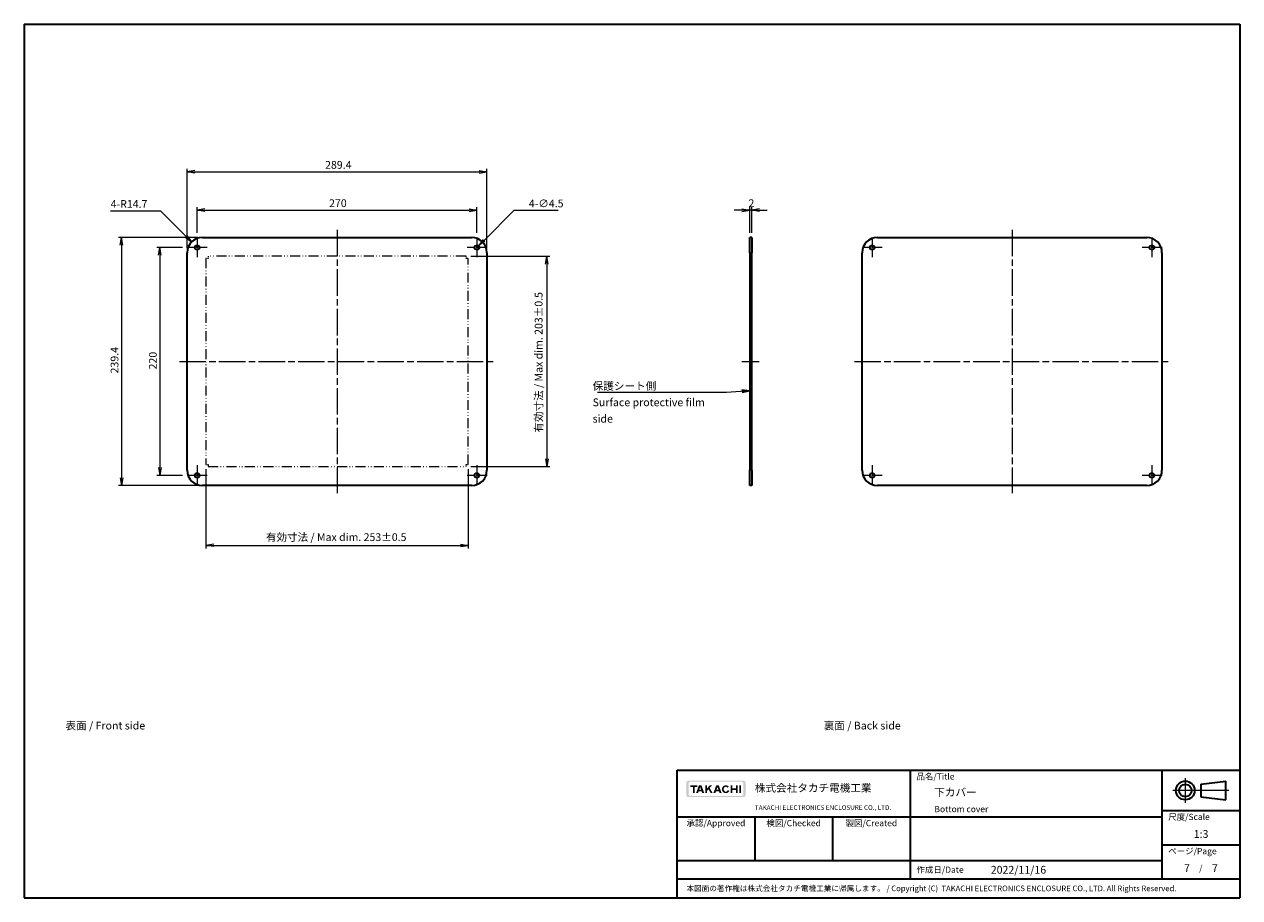
# Model space of a CAD drawing. Units: millimetres. Extents: x 65 to 8532, y 36 to 1582.
# Drawn here: x 7359 to 8532, y 36 to 879 of the extents above; entities that cross this region are included whole.
import ezdxf
from ezdxf.enums import TextEntityAlignment as Align

# ---------------------------------------------------------------- set-up
doc = ezdxf.new("R2010")
doc.units = ezdxf.units.MM
doc.header["$LTSCALE"] = 4.5
doc.linetypes.add('CHAIN', pattern=[0.35429999999999995, 0.2362, -0.0295, 0.0591, -0.0295])
doc.linetypes.add('DASH_DOUBLE_DOT', pattern=[0.43979999999999997, 0.24, -0.06, 0.0098, -0.06, 0.01, -0.06])
doc.layers.get('Defpoints').update_dxf_attribs({"lineweight": 25})
for name, color, linetype, lineweight in [('Border (ISO)', 7, 'Continuous', 35), ('Center Mark (ISO)', 131, 'Continuous', 18), ('Centerline (ISO)', 131, 'Continuous', 18), ('Dimension (ISO)', 7, 'Continuous', 18), ('Dimension (ISO) @ 1', 7, 'Continuous', 18), ('Hatch (ISO)', 1, 'Continuous', 18), ('Sketch Geometry (ISO)', 7, 'Continuous', 18), ('Symbol (ISO)', 7, 'Continuous', 18), ('Symbol (ISO) @ 1', 7, 'Continuous', 18), ('Title (ISO)', 7, 'Continuous', 35), ('Visible (ISO)', 7, 'Continuous', 35), ('Visible Narrow (ISO)', 7, 'Continuous', 25)]:
    doc.layers.add(name, color=color, linetype=linetype, lineweight=lineweight)
doc.styles.add('Note Text (TK)', font='MS PGothic.ttf')
doc.styles.add('文字スタイル40', font='MS PGothic.ttf')
doc.styles.add('文字スタイル67', font='arial.ttf')
doc.dimstyles.new('Default - Method 1b (TK)', dxfattribs={"dimscale": 4.5, "dimtxt": 2.5, "dimasz": 2.5, "dimexe": 1, "dimexo": 1.499999999999999, "dimgap": 1, "dimtad": 1, "dimtoh": 1, "dimdsep": 46, "dimtxsty": 'Note Text (TK)', "dimblk": 'OPEN', "dimcen": 0.09, "dimdle": 5, "dimclrd": 100, "dimclre": 100, "dimclrt": 7, "dimadec": 1, "dimazin": 1, "dimtfac": 1, "dimtmove": 0, "dimatfit": 3, "dimldrblk": 'OPEN', "dimfxl": 1, "dimtolj": 1, "dimlwd": -1, "dimlwe": -1, "dimarcsym": 0})
doc.dimstyles.new('Default - Method 1b (TK)$7', dxfattribs={"dimscale": 4.5, "dimtxt": 2.5, "dimasz": 2.5, "dimexe": 1, "dimexo": 1.499999999999999, "dimgap": 1, "dimtad": 1, "dimtoh": 1, "dimdsep": 46, "dimtxsty": 'Note Text (TK)', "dimblk": 'OPEN', "dimcen": 0.09, "dimdle": 5, "dimclrd": 100, "dimclre": 100, "dimclrt": 7, "dimadec": 1, "dimazin": 1, "dimtfac": 1, "dimtmove": 0, "dimatfit": 3, "dimldrblk": 'OPEN', "dimfxl": 1, "dimtolj": 1, "dimlwd": -1, "dimlwe": -1, "dimarcsym": 0})

# ---------------------------------------------------------------- blocks, each defined once
blk = doc.blocks.new('図面枠 tk図枠')
at = {"layer": 'Border (ISO)'}
for p, q in [((14.49999999999999, 289), (405.4999999999999, 289)), ((14.49999999999999, 289), (14.50000000000001, 8.000000000000007)), ((405.4999999999999, 289), (405.4999999999999, 8.000000000000007)), ((14.50000000000001, 8.000000000000007), (405.4999999999999, 8.000000000000007))]:
    blk.add_line(p, q, dxfattribs=at)
blk = doc.blocks.new('表題欄 tk表題欄')
at = {"layer": 'Hatch (ISO)'}
h = blk.add_hatch(color=256, dxfattribs=at)
edge = h.paths.add_edge_path(flags=0)
edge.add_arc((95.444849922821, 237.346881026017), 0.5958259999999996, 269.9999999999897, 360)
edge.add_line((96.040675922821, 237.3468810260171), (96.04067592282095, 240.7585970260168))
edge.add_arc((95.44484992282096, 240.7585970260169), 0.5958259999999996, 0, 90.0000000000068)
edge.add_line((95.44484992282091, 241.3544230260169), (79.00658192282103, 241.3544230260169))
edge.add_arc((79.00658192282103, 240.7585970260169), 0.5958259999999996, 90, 180)
edge.add_line((78.41075592282102, 240.7585970260168), (78.41075592282081, 237.3468810260171))
edge.add_arc((79.00658192282081, 237.3468810260168), 0.5958259999999996, 180, 270.0000000000205)
edge.add_line((79.00658192282103, 236.7510550260168), (95.44484992282091, 236.751055026017))
edge = h.paths.add_edge_path()
edge.add_line((77.70882392282107, 241.0034570260169), (77.70882392282107, 237.1020210260171))
edge.add_arc((78.41075592282097, 237.102021026017), 0.7019319999998935, 180, 270.000000000008)
edge.add_line((78.41075592282105, 236.4000890260172), (96.04067592282101, 236.4000890260172))
edge.add_arc((96.040675922821, 237.102021026017), 0.7019319999998921, 270, 360)
edge.add_line((96.7426079228209, 237.1020210260171), (96.74260792282098, 241.0034570260169))
edge.add_arc((96.04067592282107, 241.003457026017), 0.7019319999998921, 0, 90.00000000000873)
edge.add_line((96.04067592282095, 241.705389026017), (78.41075592282105, 241.7053890260169))
edge.add_arc((78.41075592282105, 241.0034570260169), 0.7019319999999984, 90.00000000000072, 180)
for points in [[(78.94128592282102, 240.1954190260171), (78.94128592282102, 239.7056990260171), (79.79013392282097, 239.7056990260171), (79.79013392282097, 237.7060090260171), (80.37779792282102, 237.7060090260171), (80.37779792282102, 239.7056990260171), (81.22664592282104, 239.7056990260171), (81.22664592282104, 240.1954190260171)], [(85.55355153134052, 237.7060090260171), (84.81294043548178, 238.9396854897348), (84.28739592282106, 238.3724785432585), (84.28739592282106, 237.7060090260171), (83.76502792282103, 237.7060090260171), (83.76502792282103, 240.1954190260171), (84.28739592282106, 240.1954190260171), (84.28739592282106, 239.1472136578642), (85.2586086041826, 240.1954190260171), (85.97643794456017, 240.1954190260171), (85.18872726044239, 239.3452627384302), (86.172817922821, 237.7060090260171)], [(91.96090243223207, 240.1954190260171), (91.96090243223207, 237.7060090260171), (92.4791894322321, 237.7060090260171), (92.4791894322321, 238.7058540260171), (93.63819343223211, 238.7058540260171), (93.63819343223211, 237.7060090260171), (94.15648043223207, 237.7060090260171), (94.15648043223207, 240.1954190260171), (93.63819343223211, 240.1954190260171), (93.63819343223211, 239.195574026017), (92.4791894322321, 239.195574026017), (92.4791894322321, 240.1954190260171)], [(94.71149643223212, 240.1954190260171), (94.71149643223212, 237.7060090260171), (95.2338644322322, 237.7060090260171), (95.2338644322322, 240.1954190260171)]]:
    blk.add_hatch(color=256, dxfattribs=at).paths.add_polyline_path(points)
h = blk.add_hatch(color=256, dxfattribs=at)
h.paths.add_polyline_path([(82.45967999495221, 238.7589070260171), (81.8218998506899, 238.7589070260171), (82.14078992282104, 239.627313026017)], flags=0)
h.paths.add_polyline_path([(82.64850318183746, 238.2447010260171), (81.63307666380464, 238.2447010260171), (81.43526189659153, 237.7060090260171), (80.81854592282102, 237.7060090260171), (81.73268992282102, 240.1954190260171), (82.54888992282102, 240.1954190260171), (83.46303392282098, 237.7060090260171), (82.84631794905052, 237.7060090260171)])
h = blk.add_hatch(color=256, dxfattribs=at)
h.paths.add_polyline_path([(87.39654585068993, 238.7589070260171), (88.03432599495216, 238.7589070260171), (87.71543592282107, 239.627313026017)], flags=0)
h.paths.add_polyline_path([(87.00990789659151, 237.7060090260171), (87.20772266380467, 238.2447010260171), (88.22314918183736, 238.2447010260171), (88.42096394905047, 237.7060090260171), (89.03767992282091, 237.7060090260171), (88.123535922821, 240.1954190260171), (87.30733592282104, 240.1954190260171), (86.39319192282105, 237.7060090260171)])
h = blk.add_hatch(color=256, dxfattribs=at)
edge = h.paths.add_edge_path()
edge.add_arc((90.39257192282079, 238.9507140260171), 1.273272000000011, 38.55054079078439, 336.5820184016556)
edge.add_line((91.56096443223191, 238.4446700260172), (91.04202846323602, 238.6694270587604))
edge.add_ellipse((90.392571922821, 238.9507140260171), major_axis=(0, -0.7998759999999119), ratio=0.8673469387756529, start_angle=128.5505407907963, end_angle=426.582018401653, ccw=False)
edge.add_line((90.96328818027123, 239.4055047731898), (91.38834540645578, 239.7442231660233))
at = {"layer": 'Title (ISO)'}
for p, q in [((74.70882392282105, 245.052739026017), (255.7088239228211, 245.052739026017)), ((74.70882392282105, 204.052739026017), (74.70882392282105, 245.052739026017)), ((149.7088239228211, 245.052739026017), (149.7088239228211, 210.052739026017)), ((230.7088239228211, 245.052739026017), (230.7088239228211, 210.052739026017)), ((255.7088239228211, 245.052739026017), (255.7088239228211, 204.052739026017)), ((243.2088239228211, 240.552739026017), (251.2088239228211, 241.552739026017)), ((243.2088239228211, 240.552739026017), (243.2088239228211, 236.552739026017)), ((251.2088239228211, 235.552739026017), (251.2088239228211, 241.552739026017)), ((243.2088239228211, 236.552739026017), (251.2088239228211, 235.552739026017)), ((230.7088239228211, 232.052739026017), (255.7088239228211, 232.052739026017)), ((74.70882392282105, 230.052739026017), (230.7088239228211, 230.0527390260171)), ((99.70882392282105, 230.052739026017), (99.70882392282108, 216.052739026017)), ((124.708823922821, 230.052739026017), (124.708823922821, 216.052739026017)), ((230.7088239228211, 221.052739026017), (255.7088239228211, 221.052739026017)), ((74.70882392282105, 216.052739026017), (230.7088239228211, 216.052739026017)), ((255.7088239228211, 210.052739026017), (74.70882392282105, 210.052739026017)), ((74.70882392282105, 204.052739026017), (255.7088239228211, 204.052739026017))]:
    blk.add_line(p, q, dxfattribs=at)
at = {"layer": 'Title (ISO)', "color": 4, "linetype": 'CHAIN', "lineweight": 18, "ltscale": 8.889559745788574}
blk.add_line((238.2088239228211, 242.5527390260171), (238.2088239228211, 234.552739026017), dxfattribs=at)
at = {"layer": 'Title (ISO)', "color": 4, "linetype": 'CHAIN', "lineweight": 18, "ltscale": 20.00163269042969}
blk.add_line((252.2088239228211, 238.552739026017), (234.2088239228211, 238.552739026017), dxfattribs=at)
at = {"layer": 'Title (ISO)'}
for radius in [3, 2]:
    blk.add_circle((238.2088239228211, 238.5527390260171), radius, dxfattribs=at)
at = {"layer": 'Title (ISO)', "color": 1, "char_height": 2.000000029802322, "line_spacing_factor": 1.5, "style": 'Note Text (TK)'}
for s, insert, attachment_point in [('\\fＭＳ Ｐゴシック|b0|i0;{\\H2.0000;品名/Title}', (151.708823922821, 243.052739026017), 4), ('\\fＭＳ Ｐゴシック|b0|i0;{\\H2.0000;尺度/Scale}', (232.7088239228211, 230.052739026017), 4), ('\\fＭＳ Ｐゴシック|b0|i0;{\\H2.0000;承認/Approved}', (87.20882392282105, 228.052739026017), 5), ('\\fＭＳ Ｐゴシック|b0|i0;{\\H2.0000;検図/Checked}', (112.208823922821, 228.0527390260171), 5), ('\\fＭＳ Ｐゴシック|b0|i0;{\\H2.0000;製図/Created}', (137.208823922821, 228.052739026017), 5), ('\\fＭＳ Ｐゴシック|b0|i0;{\\H2.0000;ページ/Page}', (232.7088239228211, 219.052739026017), 4), ('\\fＭＳ Ｐゴシック|b0|i0;{\\H2.0000;作成日/Date}', (151.708823922821, 213.052739026017), 4)]:
    blk.add_mtext(s, dxfattribs=dict(at, insert=insert, attachment_point=attachment_point))
at = {"layer": 'Title (ISO)', "color": 7, "line_spacing_factor": 1.5, "style": 'Note Text (TK)'}
for s, insert, char_height, attachment_point in [('株式会社タカチ電機工業', (99.74260792282095, 239.052739026017), 2.5, 4), ('\\fArial|b0|i0;{\\H1.4986;TAKACHI ELECTRONICS ENCLOSURE CO., LTD.}', (99.74260792282095, 233.052739026017), 1.49859994649887, 4), ('\\fＭＳ Ｐゴシック|b0|i0;{\\H2.0000;/}', (243.2088239228211, 213.5527390260171), 2.000000029802322, 5), ('\\fＭＳ Ｐゴシック|b0|i0;{\\H1.8000;本図面の著作権は株式会社タカチ電機工業に帰属します。 / Copyright (C)\xa0 TAKACHI ELECTRONICS ENCLOSURE CO., LTD. All Rights Reserved.}', (77.70882392282107, 207.052739026017), 1.800000071525573, 4)]:
    blk.add_mtext(s, dxfattribs=dict(at, insert=insert, char_height=char_height, attachment_point=attachment_point))
at = {"layer": 'Title (ISO)', "color": 7}
for tag, p, height, style in [('<品名>_001', (157.5383693773665, 236.7885344805625), 2.5, 'Note Text (TK)'), ('<Title>_001', (157.708823922821, 231.5520568828656), 2.000000029802322, '文字スタイル67'), ('<型番>_001', (157.6576875571527, 219.9930798731327), 3.000000119209289, '文字スタイル40'), ('<総ページ数>_001', (246.7926307410029, 212.302739026017), 2.5, 'Note Text (TK)'), ('作成日_001', (175.5895057410029, 211.7814322078352), 2.5, 'Note Text (TK)'), ('<ページ_No.>_001', (237.9488807410029, 212.302739026017), 2.5, 'Note Text (TK)')]:
    blk.add_attdef(tag, p, '', height=height, dxfattribs=dict(at, style=style))
at = {"layer": 'Title (ISO)', "color": 7, "style": 'Note Text (TK)'}
for tag, p in [('<尺度>', (243.2088239228211, 224.552739026017)), ('<部品サイズ>', (112.208823922821, 213.052739026017))]:
    blk.add_attdef(tag, text='', height=2.5, dxfattribs=at).set_placement(p, align=Align.MIDDLE_CENTER)
blk = doc.blocks.new('_Open')
at = {"color": 0, "linetype": 'ByBlock', "lineweight": -2}
for p, q in [((-1, 0.1666666666666666), (0, 0)), ((-1, -0.1666666666666666), (0, 0)), ((0, 0), (-1, 0))]:
    blk.add_line(p, q, dxfattribs=at)
blk = doc.blocks.new('*D82')
at = {"layer": 'Defpoints', "color": 0}
for p in [(7795.573242992777, 699.5837999083906), (7525.573242992776, 673.3337999083905), (7795.573242992777, 673.3337999083905)]:
    blk.add_point(p, dxfattribs=at)
at = {"layer": 'Dimension (ISO)', "color": 100}
for p, q in [((7525.573242992776, 677.8337999083905), (7525.573242992776, 702.5837999083905)), ((7533.073242992776, 699.5837999083906), (7788.073242992776, 699.5837999083906)), ((7795.573242992777, 677.8337999083905), (7795.573242992777, 702.5837999083905))]:
    blk.add_line(p, q, dxfattribs=at)
at = {"layer": 'Dimension (ISO)', "color": 100, "xscale": 7.5, "yscale": 7.5, "zscale": 7.5, "rotation": 180}
blk.add_blockref('_Open', (7525.573242992776, 699.5837999083906), dxfattribs=at)
at = {"layer": 'Dimension (ISO)', "color": 100, "xscale": 7.5, "yscale": 7.5, "zscale": 7.5}
blk.add_blockref('_Open', (7795.573242992777, 699.5837999083906), dxfattribs=at)
at = {"layer": 'Dimension (ISO)', "color": 7, "insert": (7652.860174810959, 706.3337999083906), "char_height": 7.5, "attachment_point": 4, "style": 'Note Text (TK)'}
blk.add_mtext('\\A1;270', dxfattribs=at)
blk = doc.blocks.new('*D83')
at = {"layer": 'Defpoints', "color": 0}
for p in [(7805.273242992775, 736.5837999083906), (7515.873242992777, 658.5837999083905), (7805.273242992775, 658.5837999083905)]:
    blk.add_point(p, dxfattribs=at)
at = {"layer": 'Dimension (ISO)', "color": 100}
for p, q in [((7515.873242992777, 663.0837999083905), (7515.873242992777, 739.5837999083905)), ((7805.273242992775, 663.0837999083905), (7805.273242992775, 739.5837999083905)), ((7523.373242992775, 736.5837999083906), (7797.773242992775, 736.5837999083906))]:
    blk.add_line(p, q, dxfattribs=at)
at = {"layer": 'Dimension (ISO)', "color": 100, "xscale": 7.5, "yscale": 7.5, "zscale": 7.5, "rotation": 180}
blk.add_blockref('_Open', (7515.873242992777, 736.5837999083906), dxfattribs=at)
at = {"layer": 'Dimension (ISO)', "color": 100, "xscale": 7.5, "yscale": 7.5, "zscale": 7.5}
blk.add_blockref('_Open', (7805.273242992775, 736.5837999083906), dxfattribs=at)
at = {"layer": 'Dimension (ISO)', "color": 7, "insert": (7649.003640720049, 743.3337999083906), "char_height": 7.5, "attachment_point": 4, "style": 'Note Text (TK)'}
blk.add_mtext('\\A1;289.4', dxfattribs=at)
blk = doc.blocks.new('*D84')
at = {"layer": 'Defpoints', "color": 0}
for p in [(7520.178773309339, 668.9782695918324), (7530.573242992783, 658.5837999083897)]:
    blk.add_point(p, dxfattribs=at)
at = {"layer": 'Dimension (ISO)', "color": 100}
for p, q in [((7442.082550002812, 698.8624827871813), (7490.294560113991, 698.8624827871813)), ((7490.294560113991, 698.8624827871813), (7514.875472450441, 674.2815704507315))]:
    blk.add_line(p, q, dxfattribs=at)
at = {"layer": 'Dimension (ISO)', "color": 100, "xscale": 7.5, "yscale": 7.5, "zscale": 7.5, "rotation": 315}
blk.add_blockref('_Open', (7520.178773309339, 668.9782695918324), dxfattribs=at)
at = {"layer": 'Dimension (ISO)', "color": 7, "insert": (7442.082550002813, 705.5974827871822), "char_height": 7.5, "attachment_point": 4, "style": 'Note Text (TK)'}
blk.add_mtext('\\A1;\\fＭＳ Ｐゴシック|b0|i0;{\\H7.4700;4-R14.7}', dxfattribs=at)
blk = doc.blocks.new('*D85')
at = {"layer": 'Defpoints', "color": 0}
for p in [(7515.82324299278, 663.5837999083908), (7489.573242992779, 443.5837999083908), (7515.82324299278, 443.5837999083908)]:
    blk.add_point(p, dxfattribs=at)
at = {"layer": 'Dimension (ISO)', "color": 100}
for p, q in [((7511.32324299278, 663.5837999083908), (7486.573242992779, 663.5837999083908)), ((7489.573242992779, 656.0837999083908), (7489.573242992779, 451.0837999083908)), ((7511.32324299278, 443.5837999083908), (7486.573242992779, 443.5837999083908))]:
    blk.add_line(p, q, dxfattribs=at)
at = {"layer": 'Dimension (ISO)', "color": 100, "xscale": 7.5, "yscale": 7.5, "zscale": 7.5}
for p, rotation in [((7489.573242992779, 663.5837999083908), 90), ((7489.573242992779, 443.5837999083908), 270)]:
    blk.add_blockref('_Open', p, dxfattribs=dict(at, rotation=rotation))
at = {"layer": 'Dimension (ISO)', "color": 7, "insert": (7482.823242992776, 545.8707317265724), "char_height": 7.5, "attachment_point": 4, "rotation": 90, "style": 'Note Text (TK)'}
blk.add_mtext('\\A1;220', dxfattribs=at)
blk = doc.blocks.new('*D86')
at = {"layer": 'Defpoints', "color": 0}
for p in [(7530.57324299278, 673.2837999083878), (7452.573242992778, 433.88379990839), (7530.57324299278, 433.88379990839)]:
    blk.add_point(p, dxfattribs=at)
at = {"layer": 'Dimension (ISO)', "color": 100}
for p, q in [((7526.073242992779, 673.2837999083878), (7449.573242992778, 673.2837999083878)), ((7452.573242992778, 665.7837999083879), (7452.573242992778, 441.38379990839)), ((7526.073242992779, 433.88379990839), (7449.573242992778, 433.88379990839))]:
    blk.add_line(p, q, dxfattribs=at)
at = {"layer": 'Dimension (ISO)', "color": 100, "xscale": 7.5, "yscale": 7.5, "zscale": 7.5}
for p, rotation in [((7452.573242992778, 673.2837999083878), 90), ((7452.573242992778, 433.88379990839), 270)]:
    blk.add_blockref('_Open', p, dxfattribs=dict(at, rotation=rotation))
at = {"layer": 'Dimension (ISO)', "color": 7, "insert": (7445.823242992776, 542.0141976356632), "char_height": 7.5, "attachment_point": 4, "rotation": 90, "style": 'Note Text (TK)'}
blk.add_mtext('\\A1;239.4', dxfattribs=at)
blk = doc.blocks.new('*D87')
at = {"layer": 'Defpoints', "color": 0}
for p in [(7534.073242992777, 454.0837999083906), (7787.073242992777, 454.0837999083906), (7787.073242992777, 376.0837999083906)]:
    blk.add_point(p, dxfattribs=at)
at = {"layer": 'Dimension (ISO)', "color": 100}
for p, q in [((7534.073242992777, 449.5837999083906), (7534.073242992777, 373.0837999083906)), ((7787.073242992777, 449.5837999083906), (7787.073242992777, 373.0837999083906)), ((7541.573242992777, 376.0837999083906), (7779.573242992777, 376.0837999083906))]:
    blk.add_line(p, q, dxfattribs=at)
at = {"layer": 'Dimension (ISO)', "color": 100, "xscale": 7.5, "yscale": 7.5, "zscale": 7.5, "rotation": 180}
blk.add_blockref('_Open', (7534.073242992777, 376.0837999083906), dxfattribs=at)
at = {"layer": 'Dimension (ISO)', "color": 100, "xscale": 7.5, "yscale": 7.5, "zscale": 7.5}
blk.add_blockref('_Open', (7787.073242992777, 376.0837999083906), dxfattribs=at)
at = {"layer": 'Dimension (ISO)', "color": 7, "insert": (7591.900174810959, 384.0072089992997), "char_height": 7.5, "attachment_point": 4, "style": 'Note Text (TK)'}
blk.add_mtext('\\A1;\\fＭＳ Ｐゴシック|b0|i0;{\\H7.4700;有効寸法 / Max dim. 253±0.5}', dxfattribs=at)
blk = doc.blocks.new('*D88')
at = {"layer": 'Defpoints', "color": 0}
for p in [(7785.07324299278, 655.0837999083908), (7785.073242992779, 452.0837999083908), (7863.073242992779, 452.0837999083908)]:
    blk.add_point(p, dxfattribs=at)
at = {"layer": 'Dimension (ISO)', "color": 100}
for p, q in [((7789.57324299278, 655.0837999083908), (7866.073242992779, 655.0837999083908)), ((7863.073242992779, 647.5837999083908), (7863.073242992779, 459.5837999083908)), ((7789.573242992779, 452.0837999083908), (7866.073242992779, 452.0837999083908))]:
    blk.add_line(p, q, dxfattribs=at)
at = {"layer": 'Dimension (ISO)', "color": 100, "xscale": 7.5, "yscale": 7.5, "zscale": 7.5}
for p, rotation in [((7863.073242992779, 655.0837999083908), 90), ((7863.073242992779, 452.0837999083908), 270)]:
    blk.add_blockref('_Open', p, dxfattribs=dict(at, rotation=rotation))
at = {"layer": 'Dimension (ISO)', "color": 7, "insert": (7855.149833901868, 484.9107317265723), "char_height": 7.5, "attachment_point": 4, "rotation": 90, "style": 'Note Text (TK)'}
blk.add_mtext('\\A1;\\fＭＳ Ｐゴシック|b0|i0;{\\H7.4700;有効寸法 / Max dim. 203±0.5}', dxfattribs=at)
blk = doc.blocks.new('*D89')
at = {"layer": 'Defpoints', "color": 0}
for p in [(7793.982252735105, 661.9928096507228), (7797.164233250441, 665.1747901660633)]:
    blk.add_point(p, dxfattribs=at)
at = {"layer": 'Dimension (ISO)', "color": 100}
for p, q in [((7831.340181675374, 699.3507385910247), (7802.467534109339, 670.4780910249642)), ((7874.107073884805, 699.3507385910247), (7831.340181675374, 699.3507385910247)), ((7795.303242992773, 663.5837999083924), (7795.843242992773, 663.5837999083928)), ((7795.573242992773, 663.3137999083924), (7795.573242992773, 663.8537999083933))]:
    blk.add_line(p, q, dxfattribs=at)
at = {"layer": 'Dimension (ISO)', "color": 100, "xscale": 7.5, "yscale": 7.5, "zscale": 7.5, "rotation": 225.0000000000245}
blk.add_blockref('_Open', (7797.164233250441, 665.1747901660633), dxfattribs=at)
at = {"layer": 'Dimension (ISO)', "color": 7, "insert": (7845.670142066623, 706.0857385910248), "char_height": 7.5, "attachment_point": 4, "style": 'Note Text (TK)'}
blk.add_mtext('\\A1;\\fＭＳ Ｐゴシック|b0|i0;{\\H7.4700;4-∅4.5}', dxfattribs=at)
blk = doc.blocks.new('*D90')
at = {"layer": 'Defpoints', "color": 0}
for p in [(8058.846592864894, 699.5837999083906), (8058.846592864894, 673.2837999083876), (8060.846592864894, 673.2837999083876)]:
    blk.add_point(p, dxfattribs=at)
at = {"layer": 'Dimension (ISO)', "color": 100}
for p, q in [((8051.346592864893, 699.5837999083906), (8043.846592864893, 699.5837999083906)), ((8058.846592864894, 677.7837999083876), (8058.846592864894, 702.5837999083905)), ((8060.846592864894, 699.5837999083906), (8058.846592864894, 699.5837999083906)), ((8060.846592864894, 677.7837999083876), (8060.846592864894, 702.5837999083905)), ((8068.346592864894, 699.5837999083906), (8075.846592864895, 699.5837999083906))]:
    blk.add_line(p, q, dxfattribs=at)
at = {"layer": 'Dimension (ISO)', "color": 100, "xscale": 7.5, "yscale": 7.5, "zscale": 7.5}
blk.add_blockref('_Open', (8058.846592864894, 699.5837999083906), dxfattribs=at)
at = {"layer": 'Dimension (ISO)', "color": 100, "xscale": 7.5, "yscale": 7.5, "zscale": 7.5, "rotation": 180}
blk.add_blockref('_Open', (8060.846592864894, 699.5837999083906), dxfattribs=at)
at = {"layer": 'Dimension (ISO)', "color": 7, "insert": (8057.673297410349, 706.3337999083906), "char_height": 7.5, "attachment_point": 4, "style": 'Note Text (TK)'}
blk.add_mtext('\\A1;2', dxfattribs=at)

msp = doc.modelspace()

# ---------------------------------------------------------------- linework, layer by layer
at = {"layer": 'Center Mark (ISO)', "linetype": 'CHAIN', "ltscale": 7.222748279571533}
for p, q in [((7525.573242992776, 673.3337999083905), (7525.573242992776, 653.8337999083905)), ((7795.573242992777, 673.3337999083905), (7795.573242992777, 653.8337999083905)), ((8177.051142623646, 673.3337999083905), (8177.051142623646, 653.8337999083905)), ((8447.051142623648, 673.3337999083905), (8447.051142623648, 653.8337999083905)), ((7535.323242992777, 663.5837999083905), (7515.823242992777, 663.5837999083905)), ((7805.323242992777, 663.5837999083905), (7785.823242992776, 663.5837999083905)), ((8186.801142623648, 663.5837999083905), (8167.301142623648, 663.5837999083905)), ((8456.801142623648, 663.5837999083905), (8437.30114262365, 663.5837999083905)), ((7525.573242992776, 453.3337999083905), (7525.573242992776, 433.8337999083905)), ((7795.573242992777, 453.3337999083905), (7795.573242992777, 433.8337999083905)), ((8177.051142623646, 453.3337999083905), (8177.051142623646, 433.8337999083905)), ((8447.051142623648, 453.3337999083905), (8447.051142623648, 433.8337999083905)), ((7535.323242992777, 443.5837999083905), (7515.823242992777, 443.5837999083905)), ((7805.323242992777, 443.5837999083905), (7785.823242992776, 443.5837999083905)), ((8186.801142623648, 443.5837999083905), (8167.301142623648, 443.5837999083905)), ((8456.801142623648, 443.5837999083905), (8437.30114262365, 443.5837999083905))]:
    msp.add_line(p, q, dxfattribs=at)
at = {"layer": 'Centerline (ISO)', "linetype": 'CHAIN', "ltscale": 23.99096870422363}
for p, q in [((7660.573242992777, 680.7837999083877), (7660.573242992777, 426.3837999083898)), ((8312.051142623648, 680.7837999083877), (8312.051142623648, 426.3837999083898)), ((7508.373242992776, 553.5837999083906), (7812.773242992776, 553.5837999083906)), ((8159.851142623647, 553.5837999083906), (8464.251142623645, 553.5837999083906))]:
    msp.add_line(p, q, dxfattribs=at)
at = {"layer": 'Centerline (ISO)', "linetype": 'CHAIN', "ltscale": 6.296741962432861}
msp.add_line((8051.346592864899, 553.5837999083906), (8068.346592864896, 553.5837999083906), dxfattribs=at)
at = {"layer": 'Sketch Geometry (ISO)', "color": 4, "linetype": 'DASH_DOUBLE_DOT', "lineweight": 18, "ltscale": 0.5966876149177552}
for p, q in [((7536.073242992777, 653.0837999083906), (7534.073242992777, 653.0837999083906)), ((7536.073242992777, 655.0837999083905), (7536.073242992777, 653.0837999083906)), ((7785.073242992777, 653.0837999083906), (7785.073242992777, 655.0837999083905)), ((7787.073242992777, 653.0837999083906), (7785.073242992777, 653.0837999083906)), ((7534.073242992777, 454.0837999083906), (7536.073242992777, 454.0837999083906)), ((7536.073242992777, 454.0837999083906), (7536.073242992777, 452.0837999083905)), ((7785.073242992774, 452.0837999083905), (7785.073242992777, 454.0837999083906)), ((7785.073242992777, 454.0837999083906), (7787.073242992777, 454.0837999083906))]:
    msp.add_line(p, q, dxfattribs=at)
at = {"layer": 'Sketch Geometry (ISO)', "color": 4, "linetype": 'DASH_DOUBLE_DOT', "lineweight": 18, "ltscale": 8.872125625610352}
for p, q in [((7534.073242992777, 653.0837999083906), (7534.073242992777, 454.0837999083906)), ((7787.073242992777, 454.0837999083906), (7787.073242992777, 653.0837999083906))]:
    msp.add_line(p, q, dxfattribs=at)
at = {"layer": 'Sketch Geometry (ISO)', "color": 4, "linetype": 'DASH_DOUBLE_DOT', "lineweight": 18, "ltscale": 8.98676872253418}
for p, q in [((7785.073242992777, 655.0837999083905), (7536.073242992777, 655.0837999083905)), ((7536.073242992777, 452.0837999083905), (7785.073242992774, 452.0837999083905))]:
    msp.add_line(p, q, dxfattribs=at)
at = {"layer": 'Visible (ISO)'}
for p, q in [((7530.573242992777, 673.2837999083876), (7790.573242992775, 673.2837999083876)), ((8060.846592864894, 673.2837999083876), (8058.846592864894, 673.2837999083876)), ((8058.846592864897, 658.5837999083905), (8058.846592864894, 673.2837999083876)), ((8060.846592864894, 673.2837999083876), (8060.846592864898, 658.5837999083905)), ((8182.051142623647, 673.2837999083876), (8442.05114262365, 673.2837999083876)), ((7515.873242992777, 448.5837999083905), (7515.873242992777, 658.5837999083905)), ((7805.273242992775, 658.5837999083905), (7805.273242992775, 448.5837999083905)), ((8058.846592864897, 658.5837999083905), (8058.846592864897, 448.5837999083905)), ((8060.846592864898, 448.5837999083905), (8060.846592864898, 658.5837999083905)), ((8167.351142623646, 448.5837999083905), (8167.351142623646, 658.5837999083905)), ((8456.751142623645, 658.5837999083905), (8456.751142623645, 448.5837999083905)), ((8058.846592864894, 433.8837999083898), (8058.846592864897, 448.5837999083905)), ((8060.846592864898, 448.5837999083905), (8060.846592864894, 433.8837999083898)), ((7790.573242992775, 433.8837999083898), (7530.573242992777, 433.8837999083898)), ((8060.846592864894, 433.8837999083898), (8058.846592864894, 433.8837999083898)), ((8442.051142623644, 433.8837999083898), (8182.051142623647, 433.8837999083898))]:
    msp.add_line(p, q, dxfattribs=at)
for centre in [(7525.573242992776, 663.5837999083905), (7795.573242992777, 663.5837999083905), (8177.051142623646, 663.5837999083905), (8447.051142623648, 663.5837999083905), (7525.573242992776, 443.5837999083905), (7795.573242992777, 443.5837999083905), (8177.051142623646, 443.5837999083905), (8447.051142623648, 443.5837999083905)]:
    msp.add_circle(centre, 2.249999999999998, dxfattribs=at)
for centre, radius, start, end in [((7530.573242992777, 658.5837999083905), 14.69999999999997, 90, 180), ((7790.573242992775, 658.5837999083905), 14.69999999999993, 0, 90), ((8182.051142623647, 658.5837999083905), 14.69999999999993, 90, 180), ((8442.05114262365, 658.5837999083905), 14.69999999999997, 0, 90), ((7530.573242992777, 448.5837999083905), 14.69999999999997, 180, 270), ((7790.573242992775, 448.5837999083905), 14.69999999999998, 270, 0), ((8182.051142623647, 448.5837999083905), 14.69999999999998, 180, 270), ((8442.051142623644, 448.5837999083905), 14.69999999999997, 270, 0)]:
    msp.add_arc(centre, radius, start, end, dxfattribs=at)
at = {"layer": 'Visible Narrow (ISO)'}
for p, q in [((8060.846592864898, 658.5837999083905), (8058.846592864897, 658.5837999083905)), ((8060.846592864898, 448.5837999083905), (8058.846592864897, 448.5837999083905))]:
    msp.add_line(p, q, dxfattribs=at)

# ---------------------------------------------------------------- block references
at = {"xscale": 3, "yscale": 3, "zscale": 3}
msp.add_blockref('図面枠 tk図枠', (7315.250000000003, 12.00000000000182), dxfattribs=at)
ref = msp.add_blockref('表題欄 tk表題欄', (7764.623528231538, -576.1582170780512), dxfattribs=dict(xscale=3, yscale=3, zscale=3))
ref.add_attrib('<品名>_001', '下カバー', (8236.940340909094, 134.0156250000018), dxfattribs={"layer": 'Title (ISO)', "color": 7, "height": 7.5, "style": 'Note Text (TK)'})
ref.add_attrib('<尺度>_001', '1:3', (8487.389204545458, 93.75000000000182), dxfattribs={"layer": 'Title (ISO)', "color": 7, "height": 7.5, "style": 'Note Text (TK)'})
ref.add_attrib('作成日_001', '2022/11/16', (8291.49857954546, 59.18607954545636), dxfattribs={"layer": 'Title (ISO)', "color": 7, "height": 7.5, "style": 'Note Text (TK)'})
ref.add_attrib('<Title>_001', 'Bottom cover', (8237.136084574757, 118.549113189318), dxfattribs={"layer": 'Title (ISO)', "color": 7, "height": 6.000000089406967, "style": '文字スタイル67'})
ref.add_attrib('<ページ_No.>_001', '7', (8478.00142045455, 60.75000000000182), dxfattribs={"layer": 'Title (ISO)', "color": 7, "height": 7.5, "style": 'Note Text (TK)'})
ref.add_attrib('<総ページ数>_001', '7', (8505.00142045455, 60.75000000000182), dxfattribs={"layer": 'Title (ISO)', "color": 7, "height": 7.5, "style": 'Note Text (TK)'})

# ---------------------------------------------------------------- texts
at = {"layer": 'Symbol (ISO)', "color": 7, "char_height": 7.5, "style": 'Note Text (TK)'}
for s, insert, width, attachment_point, line_spacing_factor in [('\\fＭＳ Ｐゴシック|b0|i0;保護シート側\\P\\fＭＳ Ｐゴシック|b0|i0;Surface protective film side', (7907.243744779724, 533.700258916504), 129.2982530593872, 1, 1.265217423439025), ('\\fＭＳ Ｐゴシック|b0|i0;裏面 / Back side', (8130.261365747106, 202.1050895008975), 80.35087823867796, 4, 1.5)]:
    msp.add_mtext(s, dxfattribs=dict(at, insert=insert, width=width, attachment_point=attachment_point, line_spacing_factor=line_spacing_factor))
at = {"layer": 'Symbol (ISO)', "color": 7, "insert": (7398.478623937323, 202.1050895008975), "char_height": 7.5, "attachment_point": 4, "line_spacing_factor": 1.5, "style": 'Note Text (TK)'}
msp.add_mtext('\\fＭＳ Ｐゴシック|b0|i0;表面 / Front side', dxfattribs=at)

# ---------------------------------------------------------------- dimensions: what is measured, and where the dimension line sits
at = {"layer": 'Dimension (ISO) @ 1', "color": 100}
dim = msp.add_linear_dim(base=(7805.273242992775, 736.5837999083906), p1=(7515.873242992777, 658.5837999083905), p2=(7805.273242992775, 658.5837999083905), dimstyle='Default - Method 1b (TK)', override={"dimscale": 1, "dimtxt": 7.5, "dimasz": 7.5, "dimexe": 3, "dimexo": 4.499999999999999, "dimgap": 3, "dimdec": 2, "dimcen": 0.27, "dimtol": 0, "dimlim": 0, "dimtp": 0, "dimtm": 0, "dimtdec": 2, "dimtix": 0, "dimtofl": 0, "dimtmove": 0, "dimatfit": 1}, dxfattribs=at)
dim.commit()
dim.dimension.update_dxf_attribs({"geometry": '*D83', "text_midpoint": (7660.573242992777, 736.5837999083906), "dimtype": 128})
dim = msp.add_radius_dim(center=(7530.573242992783, 658.5837999083897), mpoint=(7520.178773309339, 668.9782695918324), text='\\fＭＳ Ｐゴシック|b0|i0;{\\H7.4700;4-<>}', dimstyle='Default - Method 1b (TK)', override={"dimscale": 1, "dimtxt": 7.5, "dimasz": 7.5, "dimexe": 3, "dimexo": 4.499999999999999, "dimgap": 3, "dimtih": 1, "dimtoh": 1, "dimdec": 2, "dimlfac": 1, "dimcen": 0, "dimtol": 0, "dimlim": 0, "dimtp": 0, "dimtm": 0, "dimtdec": 2, "dimtix": 0, "dimtofl": 0, "dimtmove": 0, "dimatfit": 3}, dxfattribs=at)
dim.commit()
dim.dimension.update_dxf_attribs({"geometry": '*D84', "text_midpoint": (7459.632805684631, 698.8624827871822), "dimtype": 132})
for base, p1, p2, angle, override, picture, middle in [((7795.573242992777, 699.5837999083906), (7525.573242992776, 673.3337999083905), (7795.573242992777, 673.3337999083905), 180, {"dimscale": 1, "dimtxt": 7.5, "dimasz": 7.5, "dimexe": 3, "dimexo": 4.499999999999999, "dimgap": 3, "dimdec": 2, "dimcen": 0.27, "dimtol": 0, "dimlim": 0, "dimtp": 0, "dimtm": 0, "dimtdec": 2, "dimtix": 0, "dimtofl": 0, "dimtmove": 0, "dimatfit": 1}, '*D82', (7660.573242992777, 699.5837999083906)), ((8058.846592864894, 699.5837999083906), (8060.846592864894, 673.2837999083876), (8058.846592864894, 673.2837999083876), 180, {"dimscale": 1, "dimtxt": 7.5, "dimasz": 7.5, "dimexe": 3, "dimexo": 4.499999999999999, "dimgap": 3, "dimdec": 2, "dimcen": 0.27, "dimtol": 0, "dimlim": 0, "dimtp": 0, "dimtm": 0, "dimtdec": 2, "dimtix": 0, "dimtofl": 1, "dimtmove": 0, "dimatfit": 1}, '*D90', (8059.846592864893, 699.5837999083906)), ((7452.573242992778, 433.88379990839), (7530.573242992777, 673.2837999083876), (7530.573242992777, 433.8837999083898), 270, {"dimscale": 1, "dimtxt": 7.5, "dimasz": 7.5, "dimexe": 3, "dimexo": 4.499999999999999, "dimgap": 3, "dimdec": 2, "dimcen": 0.27, "dimtol": 0, "dimlim": 0, "dimtp": 0, "dimtm": 0, "dimtdec": 2, "dimtix": 0, "dimtofl": 0, "dimtmove": 0, "dimatfit": 1}, '*D86', (7452.573242992777, 553.5837999083906)), ((7489.573242992779, 443.5837999083908), (7515.823242992777, 663.5837999083905), (7515.823242992777, 443.5837999083905), 90, {"dimscale": 1, "dimtxt": 7.5, "dimasz": 7.5, "dimexe": 3, "dimexo": 4.499999999999999, "dimgap": 3, "dimdec": 2, "dimcen": 0.27, "dimtol": 0, "dimlim": 0, "dimtp": 0, "dimtm": 0, "dimtdec": 2, "dimtix": 0, "dimtofl": 0, "dimtmove": 0, "dimatfit": 1}, '*D85', (7489.573242992776, 553.5837999083906))]:
    dim = msp.add_linear_dim(base=base, p1=p1, p2=p2, angle=angle, dimstyle='Default - Method 1b (TK)', override=override, dxfattribs=at)
    dim.commit()
    dim.dimension.update_dxf_attribs({"geometry": picture, "text_midpoint": middle, "dimtype": 128})
dim = msp.add_diameter_dim_2p(p1=(7793.982252735105, 661.9928096507228), p2=(7797.164233250441, 665.1747901660633), text='\\fＭＳ Ｐゴシック|b0|i0;{\\H7.4700;4-<>}', dimstyle='Default - Method 1b (TK)', override={"dimscale": 1, "dimtxt": 7.5, "dimasz": 7.5, "dimexe": 3, "dimexo": 4.499999999999999, "dimgap": 3, "dimtih": 1, "dimtoh": 1, "dimdec": 2, "dimlfac": 1.000000000000025, "dimcen": 0.27, "dimtol": 0, "dimlim": 0, "dimtp": 0, "dimtm": 0, "dimtdec": 2, "dimtix": 0, "dimtofl": 0, "dimtmove": 0, "dimatfit": 3}, dxfattribs=at)
dim.commit()
dim.dimension.update_dxf_attribs({"geometry": '*D89', "text_midpoint": (7859.888607975713, 699.3507385910247), "dimtype": 131})
for base, p1, p2, angle, picture, middle in [((7863.073242992779, 452.0837999083908), (7785.073242992777, 655.0837999083905), (7785.073242992774, 452.0837999083905), 90, '*D88', (7863.073242992776, 553.5837999083906)), ((7787.073242992777, 376.0837999083906), (7534.073242992777, 454.0837999083906), (7787.073242992777, 454.0837999083906), 180, '*D87', (7660.573242992777, 376.0837999083906))]:
    dim = msp.add_linear_dim(base=base, p1=p1, p2=p2, angle=angle, text='\\fＭＳ Ｐゴシック|b0|i0;{\\H7.4700;有効寸法 / Max dim. <>}', dimstyle='Default - Method 1b (TK)', override={"dimscale": 1, "dimtxt": 7.5, "dimasz": 7.5, "dimexe": 3, "dimexo": 4.499999999999999, "dimgap": 3, "dimdec": 2, "dimcen": 0.27, "dimtol": 1, "dimlim": 0, "dimtp": 0.5, "dimtm": 0.5, "dimtdec": 2, "dimtix": 0, "dimtofl": 0, "dimtmove": 0, "dimatfit": 1}, dxfattribs=at)
    dim.commit()
    dim.dimension.update_dxf_attribs({"geometry": picture, "text_midpoint": middle, "dimtype": 128})

# ---------------------------------------------------------------- leaders
at = {"layer": 'Symbol (ISO) @ 1', "color": 100, "annotation_type": 0, "has_hookline": 1, "hookline_direction": 1, "text_width": 124.4744318181818}
msp.add_leader([(8058.846592864897, 525.3669254838296), (8036.541997839112, 523.630078225064)], dimstyle='Default - Method 1b (TK)$7', override={"dimscale": 1, "dimtxt": 7.5, "dimasz": 7.5, "dimgap": 0, "dimtad": 1}, dxfattribs=at)

doc.saveas('drawing.dxf')
